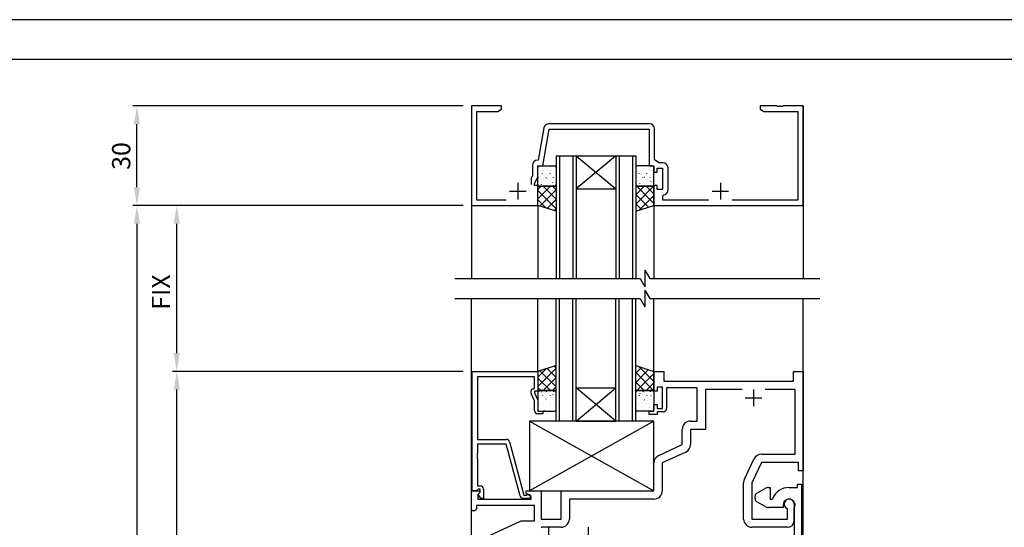
# Model space of a CAD drawing. Extents: x 3734 to 4699, y 2322 to 3013.
# Drawn here: x 4161 to 4458, y 2860 to 3013 of the extents above; entities that cross this region are included whole.
import ezdxf

# ---------------------------------------------------------------- set-up
doc = ezdxf.new("R2010")
doc.units = 0
doc.linetypes.add('CENTER', pattern=[50.8, 31.75, -6.35, 6.35, -6.35])
doc.layers.get('DEFPOINTS').update_dxf_attribs({"linetype": 'CONTINUOUS'})
for name, color, linetype in [('KATAZAI', 7, 'CONTINUOUS'), ('PT', 4, 'CONTINUOUS'), ('SAKUZU1', 7, 'CONTINUOUS'), ('SAKUZU2', 1, 'CONTINUOUS'), ('SUNPOUSEN', 6, 'CONTINUOUS'), ('TYUSINSEN', 5, 'CENTER'), ('YKK_11', 7, 'CONTINUOUS'), ('YKK_12', 2, 'CONTINUOUS'), ('YKK_13', 4, 'CONTINUOUS'), ('図面枠', 7, 'CONTINUOUS')]:
    doc.layers.add(name, color=color, linetype=linetype)
doc.styles.get("Standard").update_dxf_attribs({"font": 'txt.shx', "bigfont": 'KELF1-K.shx'})
doc.dimstyles.get("Standard").update_dxf_attribs({"dimtxt": 2.5, "dimasz": 2.5, "dimexe": 1.25, "dimexo": 0.625, "dimtad": 1, "dimcen": 2.5, "dimazin": 3, "dimtfac": 1, "dimtmove": 0, "dimatfit": 3})

# ---------------------------------------------------------------- blocks, each defined once
blk = doc.blocks.new('*D3688')
at = {"layer": 'DEFPOINTS', "color": 0}
for p in [(4208.57, 2906.87), (4297.38, 2906.87), (4267.26, 2696.87)]:
    blk.add_point(p, dxfattribs=at)
at = {"layer": 'SUNPOUSEN', "color": 7}
for p, q in [((4294.88, 2906.87), (4207.32, 2906.87)), ((4208.57, 2702.37), (4208.57, 2901.37)), ((4264.76, 2696.87), (4207.32, 2696.87))]:
    blk.add_line(p, q, dxfattribs=at)
for points in [[(4209.49, 2901.37), (4207.66, 2901.37), (4208.57, 2906.87)], [(4207.66, 2702.37), (4209.49, 2702.37), (4208.57, 2696.87)]]:
    blk.add_solid(points, dxfattribs=at)
at = {"layer": 'SUNPOUSEN', "color": 7, "linetype": 'CONTINUOUS'}
blk.add_text('210', height=5.5, rotation=90, dxfattribs=at).set_placement((4206.57, 2781.51))
blk = doc.blocks.new('*D3715')
at = {"layer": 'DEFPOINTS', "color": 0}
for p in [(4208.57, 2956.87), (4297.38, 2956.87), (4294.88, 2906.87)]:
    blk.add_point(p, dxfattribs=at)
at = {"layer": 'SUNPOUSEN', "color": 7}
for p, q in [((4294.88, 2956.87), (4207.32, 2956.87)), ((4208.57, 2912.37), (4208.57, 2951.37)), ((4292.38, 2906.87), (4207.32, 2906.87))]:
    blk.add_line(p, q, dxfattribs=at)
for points in [[(4209.49, 2951.37), (4207.66, 2951.37), (4208.57, 2956.87)], [(4207.66, 2912.37), (4209.49, 2912.37), (4208.57, 2906.87)]]:
    blk.add_solid(points, dxfattribs=at)
at = {"layer": 'SUNPOUSEN', "color": 7, "linetype": 'CONTINUOUS'}
blk.add_text('FIX', height=5.5, rotation=90, dxfattribs=at).set_placement((4206.57, 2925.46))
blk = doc.blocks.new('*D3716')
at = {"layer": 'DEFPOINTS', "color": 0}
for p in [(4196.57, 2986.87), (4297.38, 2986.87), (4294.88, 2956.87)]:
    blk.add_point(p, dxfattribs=at)
at = {"layer": 'SUNPOUSEN', "color": 7}
for p, q in [((4294.88, 2986.87), (4195.32, 2986.87)), ((4196.57, 2962.37), (4196.57, 2981.37)), ((4292.38, 2956.87), (4195.32, 2956.87))]:
    blk.add_line(p, q, dxfattribs=at)
for points in [[(4197.49, 2981.37), (4195.66, 2981.37), (4196.57, 2986.87)], [(4195.66, 2962.37), (4197.49, 2962.37), (4196.57, 2956.87)]]:
    blk.add_solid(points, dxfattribs=at)
at = {"layer": 'SUNPOUSEN', "color": 7, "linetype": 'CONTINUOUS'}
blk.add_text('30', height=5.5, rotation=90, dxfattribs=at).set_placement((4194.57, 2967.63))
blk = doc.blocks.new('*D3722')
at = {"layer": 'DEFPOINTS', "color": 0}
for p in [(4262.19, 2956.87), (4196.57, 2457.86), (4334.51, 2457.86)]:
    blk.add_point(p, dxfattribs=at)
at = {"layer": 'SUNPOUSEN', "color": 7}
for p, q in [((4259.69, 2956.87), (4195.32, 2956.87)), ((4196.57, 2951.37), (4196.57, 2463.36)), ((4332.01, 2457.86), (4195.32, 2457.86))]:
    blk.add_line(p, q, dxfattribs=at)
for points in [[(4197.49, 2951.37), (4195.66, 2951.37), (4196.57, 2956.87)], [(4195.66, 2463.36), (4197.49, 2463.36), (4196.57, 2457.86)]]:
    blk.add_solid(points, dxfattribs=at)

msp = doc.modelspace()

# ---------------------------------------------------------------- linework, layer by layer
at = {"layer": 'KATAZAI', "color": 7}
for p, q in [((4297.384, 2986.874), (4297.384, 2934.875)), ((4397.384, 2986.874), (4397.384, 2934.875)), ((4297.384, 2603.645), (4297.384, 2928.873)), ((4397.384, 2603.645), (4397.384, 2928.873))]:
    msp.add_line(p, q, dxfattribs=at)
at = {"layer": 'PT'}
msp.add_line((4698.531, 3012.877), (3733.731, 3012.877), dxfattribs=at)
at = {"layer": 'SAKUZU1', "color": 7}
for p, q in [((4292.384, 2934.875), (4348.217, 2934.875)), ((4348.217, 2934.875), (4349.661, 2932.375)), ((4349.661, 2937.375), (4351.104, 2934.875)), ((4349.661, 2937.375), (4349.661, 2932.375)), ((4351.104, 2934.875), (4402.384, 2934.875)), ((4292.384, 2928.873), (4348.217, 2928.873)), ((4348.217, 2928.873), (4349.661, 2926.373)), ((4349.661, 2931.373), (4349.661, 2926.373)), ((4349.661, 2931.373), (4351.104, 2928.873)), ((4351.104, 2928.873), (4402.384, 2928.873))]:
    msp.add_line(p, q, dxfattribs=at)
at = {"layer": 'SAKUZU2', "color": 7, "linetype": 'BYBLOCK'}
for p, q in [((4297.384, 2986.874), (4297.384, 2956.874)), ((4306.384, 2986.874), (4297.384, 2986.874)), ((4299.014, 2958.504), (4299.014, 2985.244)), ((4299.014, 2985.244), (4305.293, 2985.244)), ((4305.293, 2985.244), (4306.384, 2985.874)), ((4306.384, 2985.874), (4306.384, 2986.874)), ((4389.426, 2986.874), (4384.384, 2986.874)), ((4384.384, 2986.874), (4384.384, 2985.874)), ((4384.384, 2985.874), (4385.476, 2985.244)), ((4385.476, 2985.244), (4395.754, 2985.244)), ((4389.609, 2986.754), (4389.426, 2986.874)), ((4390.159, 2986.754), (4389.609, 2986.754)), ((4390.343, 2986.874), (4390.159, 2986.754)), ((4390.426, 2986.874), (4390.343, 2986.874)), ((4390.609, 2986.754), (4390.426, 2986.874)), ((4391.159, 2986.754), (4390.609, 2986.754)), ((4391.343, 2986.874), (4391.159, 2986.754)), ((4397.384, 2986.874), (4391.343, 2986.874)), ((4395.754, 2985.244), (4395.754, 2958.504)), ((4397.384, 2956.874), (4397.384, 2986.874)), ((4319.238, 2980.264), (4317.517, 2970.504)), ((4318.884, 2968.874), (4320.824, 2979.874)), ((4351.014, 2981.504), (4320.715, 2981.504)), ((4320.824, 2979.874), (4350.884, 2979.874)), ((4350.884, 2979.874), (4350.884, 2968.874)), ((4352.514, 2970.674), (4352.514, 2980.004)), ((4317.517, 2970.504), (4317.254, 2970.504)), ((4353.9, 2969.704), (4352.514, 2970.674)), ((4315.754, 2969.004), (4315.754, 2965.88)), ((4353.384, 2966.874), (4353.384, 2968.074)), ((4353.384, 2968.074), (4354.984, 2968.074)), ((4355.114, 2969.704), (4353.9, 2969.704)), ((4354.984, 2968.074), (4354.984, 2961.674)), ((4356.614, 2961.544), (4356.614, 2968.204)), ((4315.754, 2965.88), (4315.384, 2965.086)), ((4315.384, 2965.086), (4315.384, 2963.174)), ((4316.384, 2963.374), (4317.384, 2965.518)), ((4352.384, 2966.874), (4353.384, 2966.874)), ((4353.384, 2962.874), (4352.384, 2962.874)), ((4353.384, 2961.674), (4353.384, 2962.874)), ((4354.984, 2961.674), (4353.384, 2961.674)), ((4307.848, 2958.504), (4299.014, 2958.504)), ((4355.084, 2959.764), (4355.339, 2960.061)), ((4355.084, 2958.504), (4355.084, 2959.764)), ((4368.848, 2958.504), (4355.084, 2958.504)), ((4395.754, 2958.504), (4375.92, 2958.504)), ((4297.384, 2956.874), (4317.384, 2956.874)), ((4352.384, 2956.874), (4397.384, 2956.874)), ((4297.584, 2906.874), (4317.384, 2906.874)), ((4316.384, 2905.244), (4299.214, 2905.244)), ((4299.214, 2905.244), (4299.214, 2886.374)), ((4316.384, 2901.874), (4316.384, 2905.244)), ((4317.384, 2906.874), (4317.384, 2900.874)), ((4352.384, 2906.874), (4355.384, 2906.874)), ((4355.384, 2906.874), (4355.384, 2903.874)), ((4394.384, 2903.874), (4394.384, 2906.874)), ((4394.384, 2906.874), (4397.384, 2906.874)), ((4353.384, 2902.074), (4353.384, 2900.874)), ((4354.984, 2902.074), (4353.384, 2902.074)), ((4354.984, 2895.674), (4354.984, 2902.074)), ((4355.384, 2903.874), (4394.384, 2903.874)), ((4316.384, 2898.008), (4315.351, 2900.223)), ((4315.757, 2901.512), (4316.384, 2901.874)), ((4317.384, 2900.874), (4316.384, 2900.874)), ((4316.384, 2900.874), (4316.384, 2900.374)), ((4316.384, 2900.374), (4317.384, 2898.229)), ((4353.384, 2900.874), (4352.384, 2900.874)), ((4365.384, 2901.874), (4356.184, 2901.874)), ((4356.184, 2901.874), (4356.184, 2895.674)), ((4365.384, 2891.874), (4365.384, 2901.874)), ((4378.92, 2901.374), (4367.884, 2901.374)), ((4367.884, 2901.374), (4367.884, 2889.374)), ((4394.884, 2901.374), (4385.848, 2901.374)), ((4394.884, 2881.874), (4394.884, 2901.374)), ((4316.384, 2895.074), (4316.384, 2898.008)), ((4317.384, 2898.229), (4317.384, 2894.874)), ((4352.384, 2896.874), (4353.384, 2896.874)), ((4353.384, 2896.874), (4353.384, 2895.674)), ((4317.384, 2894.874), (4318.884, 2894.874)), ((4318.884, 2894.074), (4317.384, 2894.074)), ((4318.884, 2894.874), (4318.884, 2894.074)), ((4350.884, 2893.874), (4350.884, 2894.874)), ((4353.384, 2893.874), (4350.884, 2893.874)), ((4353.384, 2895.674), (4354.984, 2895.674)), ((4355.184, 2894.674), (4353.384, 2894.674)), ((4353.384, 2894.674), (4353.384, 2893.874)), ((4363.384, 2891.874), (4365.384, 2891.874)), ((4360.884, 2884.838), (4360.884, 2889.374)), ((4367.884, 2889.374), (4363.384, 2889.374)), ((4363.384, 2889.374), (4363.384, 2884.838)), ((4299.214, 2886.374), (4307.915, 2886.374)), ((4307.816, 2884.974), (4299.214, 2884.974)), ((4299.214, 2884.974), (4299.214, 2882.332)), ((4312.011, 2869.315), (4307.816, 2884.974)), ((4308.881, 2885.633), (4313.184, 2869.574)), ((4353.828, 2881.547), (4360.884, 2884.838)), ((4299.214, 2882.332), (4299.094, 2882.149)), ((4299.094, 2882.149), (4299.094, 2881.599)), ((4299.094, 2881.599), (4299.214, 2881.416)), ((4299.214, 2881.332), (4299.094, 2881.149)), ((4299.094, 2881.149), (4299.094, 2880.599)), ((4299.214, 2881.416), (4299.214, 2881.332)), ((4361.941, 2882.572), (4354.884, 2879.281)), ((4384.765, 2881.874), (4394.884, 2881.874)), ((4299.094, 2880.599), (4299.214, 2880.416)), ((4299.214, 2880.416), (4299.214, 2872.374)), ((4354.884, 2879.281), (4354.884, 2870.874)), ((4379.626, 2874.383), (4382.506, 2880.447)), ((4384.765, 2879.374), (4381.884, 2873.31)), ((4395.884, 2879.374), (4384.765, 2879.374)), ((4395.884, 2876.874), (4395.884, 2879.374)), ((4397.384, 2876.874), (4395.884, 2876.874)), ((4299.214, 2872.374), (4299.984, 2872.374)), ((4379.384, 2862.374), (4379.384, 2873.31)), ((4381.884, 2873.31), (4381.884, 2862.374)), ((4395.584, 2872.874), (4396.884, 2872.874)), ((4395.584, 2871.874), (4395.584, 2872.874)), ((4297.384, 2870.874), (4299.684, 2870.874)), ((4298.914, 2870.874), (4297.584, 2870.874)), ((4299.214, 2871.174), (4298.914, 2870.874)), ((4299.414, 2871.374), (4299.214, 2871.174)), ((4299.892, 2870.357), (4299.314, 2869.78)), ((4299.314, 2869.78), (4299.314, 2868.374)), ((4299.411, 2869.874), (4299.984, 2870.448)), ((4300.161, 2868.574), (4299.411, 2869.874)), ((4299.984, 2871.374), (4299.414, 2871.374)), ((4299.684, 2870.874), (4299.894, 2870.36)), ((4299.894, 2870.36), (4299.892, 2870.357)), ((4299.984, 2870.448), (4299.984, 2871.374)), ((4300.984, 2871.374), (4300.984, 2868.574)), ((4318.384, 2870.874), (4318.384, 2862.374)), ((4324.384, 2862.374), (4324.384, 2870.874)), ((4382.884, 2868.451), (4382.884, 2869.297)), ((4383.384, 2870.163), (4385.884, 2871.606)), ((4386.884, 2871.874), (4387.384, 2871.874)), ((4387.384, 2871.874), (4387.384, 2868.374)), ((4393.084, 2871.874), (4395.584, 2871.874)), ((4316.384, 2866.444), (4298.884, 2866.444)), ((4298.884, 2866.444), (4298.884, 2865.374)), ((4299.314, 2868.374), (4315.384, 2868.374)), ((4300.984, 2868.574), (4300.161, 2868.574)), ((4316.384, 2861.874), (4316.384, 2866.444)), ((4326.884, 2868.374), (4326.884, 2862.374)), ((4385.884, 2866.142), (4383.384, 2867.585)), ((4387.384, 2868.374), (4387.893, 2868.374)), ((4387.893, 2868.374), (4388.171, 2868.561)), ((4391.284, 2866.574), (4391.284, 2865.874)), ((4394.584, 2866.874), (4394.584, 2861.874)), ((4298.384, 2864.874), (4297.384, 2864.874)), ((4298.884, 2865.374), (4298.384, 2864.874)), ((4391.284, 2865.874), (4386.884, 2865.874)), ((4392.654, 2865.229), (4392.476, 2865.503)), ((4392.654, 2862.374), (4392.654, 2865.229)), ((4394.584, 2865.492), (4394.627, 2865.647)), ((4394.584, 2861.954), (4394.584, 2865.492)), ((4297.384, 2854.874), (4312.396, 2861.874)), ((4312.396, 2861.874), (4316.384, 2861.874)), ((4318.384, 2862.374), (4324.384, 2862.374)), ((4381.884, 2862.374), (4392.654, 2862.374)), ((4394.625, 2861.804), (4394.584, 2861.954)), ((4394.629, 2861.796), (4394.625, 2861.804)), ((4394.639, 2861.779), (4394.629, 2861.796)), ((4394.644, 2861.77), (4394.639, 2861.779)), ((4394.684, 2861.62), (4394.644, 2861.77)), ((4394.684, 2706.874), (4394.684, 2861.62)), ((4318.584, 2859.874), (4318.384, 2859.674)), ((4324.384, 2859.874), (4318.584, 2859.874)), ((4392.584, 2859.874), (4381.884, 2859.874))]:
    msp.add_line(p, q, dxfattribs=at)
at = {"layer": 'SAKUZU2', "color": 7}
for p, q in [((4317.384, 2906.874), (4317.384, 2901.089)), ((4317.384, 2902.045), (4318.34, 2901.089)), ((4317.384, 2900.589), (4317.384, 2895.374)), ((4317.565, 2900.669), (4317.568, 2900.662)), ((4317.599, 2900.794), (4317.599, 2900.756)), ((4318.482, 2900.659), (4318.524, 2900.596)), ((4318.811, 2899.583), (4318.811, 2899.545)), ((4317.599, 2898.514), (4317.599, 2898.476)), ((4317.599, 2896.234), (4317.599, 2896.196)), ((4317.939, 2897.041), (4317.939, 2897.041)), ((4318.294, 2898.612), (4318.296, 2898.605)), ((4318.811, 2897.303), (4318.811, 2897.265)), ((4319.122, 2896.272), (4319.125, 2896.265)), ((4318.811, 2895.023), (4318.811, 2894.985)), ((4319.263, 2895.04), (4319.305, 2894.977))]:
    msp.add_line(p, q, dxfattribs=at)
at = {"layer": 'SAKUZU2', "color": 7, "linetype": 'BYBLOCK'}
for centre, radius, start, end in [((4320.715, 2980.004), 1.5, 90.00001, 169.99999), ((4351.014, 2980.004), 1.5, 0.00001, 89.99999), ((4317.254, 2969.004), 1.5, 90.00001, 179.99999), ((4355.114, 2968.204), 1.5, 0.00001, 89.99999), ((4355.114, 2961.544), 1.5, 278.62693, 360), ((4316.257, 2900.646), 1, 120.00002, 205.00003), ((4317.384, 2895.074), 1, 180.00001, 269.99999), ((4355.184, 2895.674), 1, 270.00001, 359.99999), ((4363.384, 2889.374), 2.5, 90.00001, 179.99999), ((4307.915, 2885.374), 1, 14.99997, 89.99998), ((4360.884, 2884.838), 2.5, 295, 0), ((4354.884, 2879.281), 2.5, 115.00001, 180.00001), ((4384.765, 2879.374), 2.5, 90, 154.59228), ((4299.984, 2871.374), 1, 0.00001, 89.99999), ((4381.884, 2873.31), 2.5, 154.5923, 180), ((4352.384, 2870.874), 2.5, 270.00001, 359.99999), ((4383.884, 2869.297), 1, 119.99998, 180), ((4386.884, 2869.874), 2, 89.99998, 120), ((4393.084, 2866.574), 5.3, 89.99999, 157.9757), ((4383.884, 2868.451), 1, 180, 240.00002), ((4393.084, 2866.574), 1.8, 328.99728, 179.99999), ((4393.084, 2866.874), 1.5, 0.00002, 246.07405), ((4386.884, 2867.874), 2, 240, 270.00002), ((4324.384, 2862.374), 2.5, 270.00001, 359.99999), ((4381.884, 2862.374), 2.5, 180.00001, 269.99999), ((4392.584, 2861.874), 2, 270.00001, 359.99999)]:
    msp.add_arc(centre, radius, start, end, dxfattribs=at)
at = {"layer": 'SAKUZU2', "color": 7}
for centre, start, end in [((4317.884, 2900.589), 90, 180), ((4317.884, 2895.374), 180, 270)]:
    msp.add_arc(centre, 0.5, start, end, dxfattribs=at)
at = {"layer": 'TYUSINSEN', "color": 7}
for p, q in [((4320.647, 2850.674), (4320.647, 2859.874)), ((4332.647, 2850.674), (4332.647, 2859.874))]:
    msp.add_line(p, q, dxfattribs=at)
at = {"layer": 'YKK_11', "color": 7, "linetype": 'BYBLOCK'}
for p, q in [((4317.384, 2968.874), (4318.884, 2968.874)), ((4317.384, 2965.518), (4317.384, 2968.874)), ((4350.884, 2968.874), (4352.384, 2968.874)), ((4352.384, 2968.874), (4352.384, 2966.874)), ((4316.384, 2962.874), (4316.384, 2963.374)), ((4317.384, 2962.874), (4316.384, 2962.874)), ((4317.384, 2956.874), (4317.384, 2962.874)), ((4352.384, 2962.874), (4352.384, 2956.874)), ((4297.584, 2870.874), (4297.584, 2906.874)), ((4352.384, 2900.874), (4352.384, 2906.874)), ((4397.384, 2906.874), (4397.384, 2876.874)), ((4352.384, 2894.874), (4352.384, 2896.874)), ((4350.884, 2894.874), (4352.384, 2894.874)), ((4352.384, 2870.874), (4352.384, 2879.281)), ((4396.884, 2872.874), (4396.884, 2696.874)), ((4297.384, 2864.874), (4297.384, 2870.874)), ((4313.184, 2869.574), (4314.019, 2869.574)), ((4313.884, 2870.074), (4313.884, 2870.874)), ((4313.884, 2870.874), (4318.384, 2870.874)), ((4315.384, 2869.208), (4313.884, 2870.074)), ((4314.019, 2869.574), (4314.207, 2869.641)), ((4324.384, 2870.874), (4352.384, 2870.874)), ((4314.584, 2868.574), (4312.977, 2868.574)), ((4315.384, 2868.374), (4315.384, 2869.208)), ((4352.384, 2868.374), (4326.884, 2868.374))]:
    msp.add_line(p, q, dxfattribs=at)
at = {"layer": 'YKK_11', "color": 7}
for p, q in [((4311.384, 2963.674), (4311.384, 2958.674)), ((4372.384, 2963.674), (4372.384, 2958.674)), ((4308.884, 2961.174), (4313.884, 2961.174)), ((4369.884, 2961.174), (4374.884, 2961.174)), ((4382.384, 2901.374), (4382.384, 2896.374)), ((4379.884, 2898.874), (4384.884, 2898.874))]:
    msp.add_line(p, q, dxfattribs=at)
at = {"layer": 'YKK_11', "color": 7, "linetype": 'BYBLOCK'}
for centre, radius, start, end in [((4312.977, 2869.574), 1, 195, 270.00001), ((4314.584, 2869.174), 0.6, 270.00003, 128.94244)]:
    msp.add_arc(centre, radius, start, end, dxfattribs=at)
at = {"layer": 'YKK_12', "color": 7}
for p, q in [((4322.884, 2971.874), (4322.884, 2934.875)), ((4323.884, 2971.874), (4323.884, 2934.875)), ((4327.884, 2971.874), (4327.884, 2934.875)), ((4328.884, 2971.874), (4328.884, 2934.875)), ((4340.884, 2971.874), (4340.884, 2934.875)), ((4341.884, 2971.874), (4341.884, 2934.875)), ((4345.884, 2971.874), (4345.884, 2934.875)), ((4346.884, 2971.874), (4346.884, 2934.875)), ((4317.384, 2956.874), (4317.384, 2934.875)), ((4352.384, 2956.874), (4352.384, 2934.875)), ((4317.384, 2906.874), (4317.384, 2928.873)), ((4322.884, 2891.874), (4322.884, 2928.873)), ((4323.884, 2891.874), (4323.884, 2928.873)), ((4327.884, 2891.874), (4327.884, 2928.873)), ((4328.884, 2891.874), (4328.884, 2928.873)), ((4340.884, 2891.874), (4340.884, 2928.873)), ((4341.884, 2891.874), (4341.884, 2928.873)), ((4345.884, 2891.874), (4345.884, 2928.873)), ((4346.884, 2891.874), (4346.884, 2928.873)), ((4352.384, 2906.874), (4352.384, 2928.873))]:
    msp.add_line(p, q, dxfattribs=at)
at = {"layer": 'YKK_12', "color": 7, "linetype": 'CONTINUOUS'}
for p, q in [((4322.884, 2971.874), (4328.884, 2971.874)), ((4328.884, 2971.874), (4340.884, 2971.874)), ((4328.884, 2971.874), (4340.884, 2961.874)), ((4340.884, 2971.874), (4328.884, 2961.874)), ((4340.884, 2971.874), (4346.884, 2971.874)), ((4328.884, 2961.874), (4340.884, 2961.874)), ((4328.884, 2901.874), (4340.884, 2901.874)), ((4328.884, 2891.874), (4340.884, 2901.874)), ((4340.884, 2891.874), (4328.884, 2901.874)), ((4328.884, 2891.874), (4322.884, 2891.874)), ((4328.884, 2891.874), (4340.884, 2891.874)), ((4346.884, 2891.874), (4340.884, 2891.874))]:
    msp.add_line(p, q, dxfattribs=at)
at = {"layer": 'YKK_13', "color": 7}
for p, q in [((4317.384, 2963.159), (4317.384, 2968.374)), ((4317.599, 2967.514), (4317.599, 2967.551)), ((4317.884, 2968.874), (4322.384, 2968.874)), ((4318.811, 2968.725), (4318.811, 2968.763)), ((4319.122, 2967.476), (4319.125, 2967.483)), ((4319.263, 2968.708), (4319.305, 2968.77)), ((4319.842, 2967.514), (4319.842, 2967.551)), ((4321.053, 2968.725), (4321.053, 2968.763)), ((4321.316, 2967.37), (4321.316, 2967.37)), ((4322.084, 2967.514), (4322.084, 2967.551)), ((4322.884, 2968.374), (4322.884, 2963.159)), ((4346.884, 2968.374), (4346.884, 2963.159)), ((4351.884, 2968.874), (4347.384, 2968.874)), ((4347.963, 2968.725), (4347.963, 2968.763)), ((4348.994, 2967.514), (4348.994, 2967.551)), ((4349.201, 2968.18), (4349.204, 2968.187)), ((4350.206, 2968.725), (4350.206, 2968.763)), ((4350.932, 2967.721), (4350.932, 2967.721)), ((4351.173, 2967.73), (4351.176, 2967.737)), ((4351.237, 2967.514), (4351.237, 2967.551)), ((4352.384, 2963.159), (4352.384, 2968.374)), ((4317.599, 2965.234), (4317.599, 2965.271)), ((4317.939, 2966.707), (4317.939, 2966.707)), ((4318.294, 2965.136), (4318.296, 2965.143)), ((4318.811, 2966.445), (4318.811, 2966.483)), ((4319.817, 2965.106), (4319.859, 2965.168)), ((4319.842, 2965.234), (4319.842, 2965.271)), ((4320.265, 2964.687), (4320.268, 2964.694)), ((4320.994, 2966.744), (4320.996, 2966.751)), ((4321.053, 2966.445), (4321.053, 2966.483)), ((4322.084, 2965.234), (4322.084, 2965.271)), ((4347.554, 2967.058), (4347.554, 2967.058)), ((4347.963, 2966.445), (4347.963, 2966.483)), ((4348.473, 2966.122), (4348.475, 2966.129)), ((4348.994, 2965.234), (4348.994, 2965.271)), ((4349.433, 2965.457), (4349.475, 2965.519)), ((4350.206, 2966.445), (4350.206, 2966.483)), ((4350.432, 2965.638), (4350.435, 2965.645)), ((4351.237, 2965.234), (4351.237, 2965.271)), ((4352.304, 2964.906), (4352.306, 2964.913)), ((4317.384, 2962.659), (4322.884, 2962.659)), ((4317.384, 2958.875), (4321.168, 2962.659)), ((4317.384, 2956.874), (4317.384, 2962.659)), ((4317.384, 2961.703), (4318.34, 2962.659)), ((4317.384, 2961.409), (4322.884, 2955.909)), ((4317.565, 2963.078), (4317.568, 2963.085)), ((4317.599, 2962.954), (4317.599, 2962.991)), ((4322.384, 2962.659), (4317.884, 2962.659)), ((4318.014, 2956.676), (4322.884, 2961.546)), ((4318.482, 2963.089), (4318.524, 2963.152)), ((4318.811, 2964.165), (4318.811, 2964.203)), ((4318.963, 2962.659), (4322.884, 2958.737)), ((4319.842, 2962.954), (4319.842, 2962.991)), ((4321.053, 2964.165), (4321.053, 2964.203)), ((4321.791, 2962.659), (4322.884, 2961.566)), ((4321.86, 2963.752), (4321.901, 2963.815)), ((4322.084, 2962.954), (4322.084, 2962.991)), ((4322.224, 2964.202), (4322.227, 2964.209)), ((4322.884, 2962.659), (4322.884, 2955.14)), ((4352.384, 2962.659), (4346.884, 2962.659)), ((4346.884, 2960.091), (4349.453, 2962.659)), ((4346.884, 2957.262), (4352.281, 2962.659)), ((4346.884, 2962.659), (4346.884, 2955.14)), ((4347.247, 2962.659), (4352.384, 2957.522)), ((4347.384, 2962.659), (4351.884, 2962.659)), ((4347.732, 2964.03), (4347.734, 2964.037)), ((4347.963, 2964.165), (4347.963, 2964.203)), ((4348.098, 2963.44), (4348.14, 2963.502)), ((4348.994, 2962.954), (4348.994, 2962.991)), ((4349.603, 2963.298), (4349.606, 2963.305)), ((4350.076, 2962.659), (4352.384, 2960.35)), ((4350.206, 2964.165), (4350.206, 2964.203)), ((4351.237, 2962.954), (4351.237, 2962.991)), ((4351.476, 2964.103), (4351.517, 2964.166)), ((4351.575, 2962.848), (4351.578, 2962.855)), ((4352.384, 2956.874), (4352.384, 2962.659)), ((4317.384, 2958.58), (4319.876, 2956.088)), ((4320.164, 2955.998), (4322.884, 2958.718)), ((4346.884, 2960.193), (4350.726, 2956.351)), ((4347.916, 2955.465), (4352.384, 2959.934)), ((4322.884, 2955.14), (4317.384, 2956.874)), ((4322.315, 2955.32), (4322.884, 2955.89)), ((4346.884, 2957.365), (4348.576, 2955.673)), ((4346.884, 2955.14), (4352.384, 2956.874)), ((4352.047, 2956.767), (4352.384, 2957.105)), ((4322.884, 2908.608), (4317.384, 2906.874)), ((4322.315, 2908.428), (4322.884, 2907.858)), ((4322.884, 2901.089), (4322.884, 2908.608)), ((4346.884, 2901.089), (4346.884, 2908.608)), ((4346.884, 2908.608), (4352.384, 2906.874)), ((4346.884, 2906.383), (4348.576, 2908.074)), ((4347.916, 2908.282), (4352.384, 2903.814)), ((4317.384, 2902.339), (4322.884, 2907.839)), ((4317.384, 2905.167), (4319.876, 2907.659)), ((4318.014, 2907.072), (4322.884, 2902.201)), ((4318.963, 2901.089), (4322.884, 2905.011)), ((4320.164, 2907.75), (4322.884, 2905.03)), ((4346.884, 2903.555), (4350.726, 2907.397)), ((4346.884, 2906.486), (4352.281, 2901.089)), ((4347.247, 2901.089), (4352.384, 2906.226)), ((4352.047, 2906.98), (4352.384, 2906.643)), ((4352.384, 2906.874), (4352.384, 2901.089)), ((4317.384, 2904.873), (4321.168, 2901.089)), ((4321.791, 2901.089), (4322.884, 2902.182)), ((4346.884, 2903.657), (4349.453, 2901.089)), ((4350.076, 2901.089), (4352.384, 2903.398)), ((4317.384, 2901.089), (4322.884, 2901.089)), ((4322.384, 2901.089), (4317.884, 2901.089)), ((4319.842, 2900.794), (4319.842, 2900.756)), ((4320.265, 2899.061), (4320.268, 2899.054)), ((4321.053, 2899.583), (4321.053, 2899.545)), ((4321.86, 2899.996), (4321.901, 2899.933)), ((4322.084, 2900.794), (4322.084, 2900.756)), ((4322.224, 2899.546), (4322.227, 2899.539)), ((4322.884, 2895.374), (4322.884, 2900.589)), ((4352.384, 2901.089), (4346.884, 2901.089)), ((4346.884, 2895.374), (4346.884, 2900.589)), ((4347.384, 2901.089), (4351.884, 2901.089)), ((4347.732, 2899.718), (4347.734, 2899.711)), ((4347.963, 2899.583), (4347.963, 2899.545)), ((4348.098, 2900.308), (4348.14, 2900.245)), ((4348.994, 2900.794), (4348.994, 2900.756)), ((4349.603, 2900.45), (4349.606, 2900.443)), ((4350.206, 2899.583), (4350.206, 2899.545)), ((4351.237, 2900.794), (4351.237, 2900.756)), ((4351.476, 2899.645), (4351.517, 2899.582)), ((4351.575, 2900.899), (4351.578, 2900.892)), ((4352.384, 2900.589), (4352.384, 2895.374)), ((4319.817, 2898.642), (4319.859, 2898.579)), ((4319.842, 2898.514), (4319.842, 2898.476)), ((4319.842, 2896.234), (4319.842, 2896.196)), ((4320.994, 2897.004), (4320.996, 2896.997)), ((4321.053, 2897.303), (4321.053, 2897.265)), ((4321.316, 2896.378), (4321.316, 2896.378)), ((4322.084, 2898.514), (4322.084, 2898.476)), ((4322.084, 2896.234), (4322.084, 2896.196)), ((4347.554, 2896.69), (4347.554, 2896.69)), ((4347.963, 2897.303), (4347.963, 2897.265)), ((4348.473, 2897.626), (4348.475, 2897.619)), ((4348.994, 2898.514), (4348.994, 2898.476)), ((4348.994, 2896.234), (4348.994, 2896.196)), ((4349.433, 2898.291), (4349.475, 2898.228)), ((4350.206, 2897.303), (4350.206, 2897.265)), ((4350.432, 2898.11), (4350.435, 2898.103)), ((4350.932, 2896.027), (4350.932, 2896.027)), ((4351.173, 2896.018), (4351.176, 2896.01)), ((4351.237, 2898.514), (4351.237, 2898.476)), ((4351.237, 2896.234), (4351.237, 2896.196)), ((4352.304, 2898.842), (4352.306, 2898.835)), ((4317.884, 2894.874), (4322.384, 2894.874)), ((4321.053, 2895.023), (4321.053, 2894.985)), ((4351.884, 2894.874), (4347.384, 2894.874)), ((4347.963, 2895.023), (4347.963, 2894.985)), ((4349.201, 2895.568), (4349.204, 2895.561)), ((4350.206, 2895.023), (4350.206, 2894.985)), ((4352.384, 2891.874), (4314.884, 2870.874)), ((4314.884, 2891.874), (4352.384, 2870.874)), ((4314.884, 2891.874), (4314.884, 2870.874)), ((4352.384, 2891.874), (4314.884, 2891.874)), ((4352.384, 2870.874), (4352.384, 2891.874)), ((4314.884, 2870.874), (4352.384, 2870.874))]:
    msp.add_line(p, q, dxfattribs=at)
for centre, start, end in [((4317.884, 2968.374), 90, 180), ((4322.384, 2968.374), 0, 90), ((4347.384, 2968.374), 90, 180), ((4351.884, 2968.374), 0, 90), ((4317.884, 2963.159), 180, 270), ((4322.384, 2963.159), 270, 0), ((4347.384, 2963.159), 180, 270), ((4351.884, 2963.159), 270, 0), ((4322.384, 2900.589), 0, 90), ((4347.384, 2900.589), 90, 180), ((4351.884, 2900.589), 0, 90), ((4322.384, 2895.374), 270, 0), ((4347.384, 2895.374), 180, 270), ((4351.884, 2895.374), 270, 0)]:
    msp.add_arc(centre, 0.5, start, end, dxfattribs=at)
at = {"layer": '図面枠'}
msp.add_lwpolyline([(3745.731, 2333.677), (4657.731, 2333.677), (4657.731, 3000.877), (3745.731, 3000.877)], close=True, dxfattribs=at)

# ---------------------------------------------------------------- dimensions: what is measured, and where the dimension line sits
at = {"layer": 'SUNPOUSEN', "color": 7}
dim = msp.add_linear_dim(base=(4196.572, 2986.874), p1=(4294.884, 2956.874), p2=(4297.384, 2986.874), angle=90, dimstyle='Standard', dxfattribs=at)
dim.commit()
dim.dimension.update_dxf_attribs({"geometry": '*D3716', "text_midpoint": (4191.822, 2971.874)})
for base, p1, p2, text, picture, middle in [((4196.572, 2457.864), (4262.194, 2956.865), (4334.506, 2457.864), ' ', '*D3722', (4183.821, 2754.014)), ((4208.572, 2956.874), (4294.884, 2906.874), (4297.384, 2956.874), 'FIX', '*D3715', (4203.822, 2931.874))]:
    dim = msp.add_linear_dim(base=base, p1=p1, p2=p2, angle=90, text=text, dimstyle='Standard', dxfattribs=at)
    dim.commit()
    dim.dimension.update_dxf_attribs({"geometry": picture, "text_midpoint": middle})
dim = msp.add_linear_dim(base=(4208.572, 2906.874), p1=(4267.263, 2696.874), p2=(4297.384, 2906.874), angle=90, dimstyle='Standard', dxfattribs=at)
dim.commit()
dim.dimension.update_dxf_attribs({"geometry": '*D3688', "text_midpoint": (4208.572, 2787.587), "dimtype": 160})

doc.saveas('drawing.dxf')
